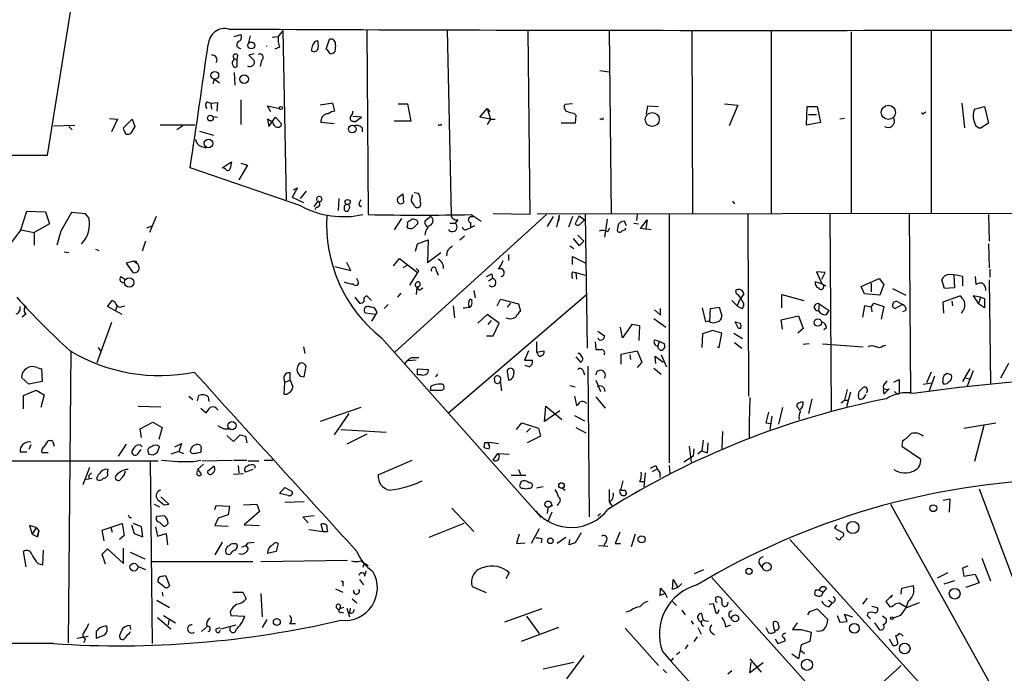
# Model space of a CAD drawing. Extents: x 9 to 734, y 9 to 874.
# Drawn here: x 159 to 284, y 268 to 351 of the extents above; entities that cross this region are included whole.
import ezdxf

# ---------------------------------------------------------------- set-up
doc = ezdxf.new("R2010")
doc.units = 0
doc.header["$MEASUREMENT"] = 0
doc.layers.add('MAIN', color=5, linetype='CONTINUOUS')

msp = doc.modelspace()

# ---------------------------------------------------------------- linework, layer by layer
at = {"layer": 'MAIN'}
for p, q in [((162.2213, 334.0946), (165.9467, 357.124)), ((202.7767, 350.012), (202.946, 326.5593)), ((212.9367, 350.012), (213.4447, 326.5593)), ((185.928, 349.1653), (186.7747, 349.4193)), ((187.96, 349.25), (187.706, 348.234)), ((190.754, 349.0806), (191.516, 349.1653)), ((192.1087, 349.9273), (191.516, 349.1653)), ((192.1087, 349.9273), (192.532, 328.422)), ((197.612, 347.5566), (198.0353, 348.8266)), ((223.1813, 349.8426), (223.4353, 326.5593)), ((233.5107, 349.9273), (233.7647, 326.644)), ((244.0093, 349.9273), (244.094, 326.644)), ((254.0847, 349.8426), (254.0847, 326.644)), ((264.2447, 349.758), (264.2447, 326.644)), ((274.4047, 349.8426), (274.4047, 326.7286)), ((191.6853, 347.8106), (191.0927, 347.5566)), ((196.2573, 348.5726), (196.5113, 348.6573)), ((197.7813, 347.472), (197.612, 347.5566)), ((198.7973, 348.0646), (198.7127, 347.218)), ((185.8433, 346.1173), (185.928, 346.3713)), ((185.928, 346.3713), (186.2667, 346.202)), ((186.3513, 346.7946), (186.2667, 346.202)), ((186.2667, 346.202), (186.2667, 345.3553)), ((188.468, 346.964), (187.7907, 346.7946)), ((187.7907, 346.7946), (188.468, 346.1173)), ((189.3993, 346.1173), (189.23, 345.3553)), ((183.388, 343.7466), (183.2187, 343.154)), ((184.0653, 343.2386), (183.388, 343.7466)), ((185.928, 344.5933), (186.0127, 342.9846)), ((232.3253, 344.8473), (233.5107, 344.678)), ((182.4567, 340.868), (182.9647, 340.6986)), ((182.9647, 340.6986), (183.8113, 340.7833)), ((182.9647, 340.6986), (183.0493, 339.9366)), ((183.8113, 340.7833), (183.7267, 339.6826)), ((186.7747, 341.122), (186.7747, 337.9893)), ((190.5847, 339.598), (190.1613, 340.36)), ((190.1613, 340.36), (191.6853, 340.0213)), ((198.4587, 340.6986), (196.85, 340.4446)), ((198.7127, 339.6826), (198.4587, 340.6986)), ((206.756, 340.614), (207.9413, 340.614)), ((207.9413, 340.614), (208.3647, 338.4126)), ((217.0853, 338.9206), (218.0167, 340.0213)), ((218.0167, 340.0213), (218.44, 338.6666)), ((218.0167, 340.0213), (218.3553, 339.598)), ((228.854, 340.614), (227.9227, 340.5293)), ((238.252, 339.344), (238.4213, 340.36)), ((238.4213, 340.36), (239.776, 340.2753)), ((248.158, 340.614), (249.8513, 340.4446)), ((249.8513, 340.4446), (248.7507, 337.82)), ((258.572, 337.9046), (258.6567, 340.2753)), ((258.6567, 340.2753), (259.9267, 340.2753)), ((259.9267, 340.2753), (260.35, 338.2433)), ((278.2993, 340.6986), (278.638, 337.566)), ((279.908, 339.9366), (281.178, 340.2753)), ((281.178, 340.2753), (281.686, 338.1586)), ((170.0953, 338.7513), (171.1113, 338.6666)), ((183.2187, 339.0053), (183.8113, 338.9206)), ((190.3307, 337.7353), (191.1773, 338.9206)), ((191.1773, 338.9206), (191.9393, 338.074)), ((202.0993, 338.9206), (200.9987, 339.0053)), ((201.2527, 338.328), (202.0993, 338.9206)), ((218.44, 338.6666), (217.0853, 338.9206)), ((229.0233, 339.4286), (229.2773, 339.1746)), ((229.2773, 339.1746), (229.1927, 338.1586)), ((258.826, 339.2593), (259.842, 339.2593)), ((263.398, 338.7513), (262.8053, 338.6666)), ((273.4733, 339.4286), (273.7273, 339.598)), ((162.9833, 337.82), (165.6927, 337.9046)), ((164.9307, 337.7353), (165.354, 337.312)), ((171.1113, 338.6666), (170.3493, 337.058)), ((171.8733, 337.566), (172.974, 338.6666)), ((171.958, 337.2273), (171.8733, 337.566)), ((172.974, 338.6666), (173.3127, 337.7353)), ((180.9327, 337.9046), (176.53, 337.9046)), ((179.4087, 337.82), (178.6467, 337.312)), ((190.8387, 338.2433), (190.1613, 338.6666)), ((190.1613, 338.6666), (190.3307, 337.7353)), ((198.628, 338.074), (196.9347, 338.2433)), ((201.0833, 338.4126), (201.2527, 338.328)), ((202.184, 337.566), (202.184, 337.058)), ((208.3647, 338.4126), (206.248, 338.4126)), ((218.44, 338.6666), (218.0167, 337.9893)), ((218.44, 338.6666), (219.0327, 338.6666)), ((229.1927, 338.1586), (227.4147, 338.1586)), ((232.5793, 338.6666), (232.3253, 338.6666)), ((260.35, 338.2433), (258.572, 337.9046)), ((281.686, 338.1586), (280.7547, 337.566)), ((181.5253, 337.1426), (183.3033, 336.6346)), ((181.7793, 335.1953), (182.372, 335.026)), ((111.9293, 334.0946), (162.2213, 334.0946)), ((194.3947, 327.66), (180.34, 332.486)), ((184.404, 332.486), (185.5893, 333.248)), ((184.8273, 332.3166), (184.5733, 332.486)), ((187.6213, 332.8246), (186.5207, 330.962)), ((186.7747, 333.0786), (187.6213, 332.8246)), ((193.9713, 329.946), (193.294, 328.7606)), ((193.4633, 329.692), (193.9713, 329.946)), ((193.294, 328.7606), (194.7333, 328.0833)), ((195.072, 329.5226), (194.31, 328.5913)), ((206.9253, 328.8453), (207.3487, 329.184)), ((207.3487, 329.184), (207.4333, 328.0833)), ((208.4493, 328.5066), (208.6187, 329.0993)), ((208.788, 329.3533), (209.296, 329.2686)), ((196.088, 327.5753), (196.596, 328.2526)), ((196.342, 327.4906), (196.1727, 327.152)), ((199.2207, 328.5913), (199.136, 327.0673)), ((201.7607, 327.8293), (201.93, 327.5753)), ((208.4493, 328.2526), (208.4493, 328.5066)), ((249.174, 328.2526), (249.428, 327.914)), ((158.8347, 324.612), (159.5967, 326.9826)), ((159.5967, 326.9826), (161.9673, 326.898)), ((161.9673, 326.898), (162.4753, 325.374)), ((165.2693, 326.8133), (163.9147, 324.4426)), ((167.0473, 326.644), (165.2693, 326.8133)), ((167.4707, 326.136), (167.0473, 326.644)), ((176.022, 326.3053), (175.1753, 324.2733)), ((199.898, 327.152), (199.9827, 327.0673)), ((225.552, 326.5593), (206.3327, 309.118)), ((210.9047, 326.3053), (210.1427, 325.7126)), ((215.9847, 326.5593), (217.2547, 325.7126)), ((223.4353, 326.5593), (218.7787, 326.644)), ((224.3667, 326.644), (294.2167, 326.7286)), ((226.3987, 326.3053), (225.6367, 325.0353)), ((227.1607, 326.4746), (226.822, 324.9506)), ((227.1607, 326.4746), (227.076, 325.7126)), ((228.854, 326.3053), (228.346, 324.9506)), ((229.7007, 326.39), (229.1927, 325.374)), ((229.7007, 326.39), (230.378, 325.882)), ((230.4627, 326.5593), (230.7167, 309.626)), ((237.0667, 326.5593), (236.982, 325.7973)), ((241.1307, 326.5593), (241.1307, 295.0633)), ((251.1213, 326.5593), (251.206, 303.53)), ((261.5353, 326.644), (261.7047, 301.6673)), ((271.6107, 326.644), (271.78, 303.8686)), ((281.686, 326.5593), (281.7707, 323.1726)), ((162.4753, 325.374), (160.528, 324.2733)), ((174.8367, 324.866), (175.514, 325.12)), ((207.1793, 326.0513), (206.248, 324.612)), ((208.3647, 325.7973), (208.4493, 325.9666)), ((209.2113, 325.7126), (209.2113, 325.374)), ((213.2753, 325.4586), (213.9527, 325.4586)), ((214.2913, 325.882), (213.9527, 325.4586)), ((215.9, 325.5433), (215.9, 324.866)), ((216.408, 325.12), (215.9, 324.866)), ((229.7853, 325.2893), (230.378, 325.882)), ((233.2567, 325.9666), (232.918, 323.6806)), ((234.6113, 325.0353), (234.5267, 324.5273)), ((235.712, 325.12), (235.458, 325.7126)), ((236.6433, 325.4586), (237.236, 325.374)), ((237.49, 324.7813), (238.3367, 325.882)), ((238.3367, 325.882), (238.1673, 324.7813)), ((158.8347, 324.612), (157.48, 322.834)), ((158.8347, 324.612), (160.528, 324.2733)), ((160.528, 324.2733), (160.528, 322.6646)), ((163.9147, 324.4426), (163.4067, 322.6646)), ((214.5453, 323.342), (215.138, 323.85)), ((215.4767, 324.6966), (215.9, 324.866)), ((229.5313, 323.9346), (230.2933, 323.1726)), ((233.3413, 324.358), (233.5953, 324.866)), ((235.204, 324.5273), (235.5427, 324.612)), ((235.5427, 324.612), (235.6273, 324.866)), ((238.8447, 324.612), (237.49, 324.7813)), ((174.6673, 323.1726), (174.244, 321.9026)), ((208.9573, 321.9026), (209.2113, 322.834)), ((209.2113, 322.834), (210.566, 323.342)), ((210.566, 323.342), (210.4813, 320.4633)), ((228.5153, 322.58), (229.0233, 322.2413)), ((228.9387, 323.5113), (229.7007, 322.58)), ((229.7007, 322.58), (230.2933, 323.1726)), ((281.686, 322.834), (281.7707, 319.786)), ((164.338, 321.818), (164.9307, 321.7333)), ((168.3173, 322.1566), (168.7407, 321.9873)), ((210.4813, 320.4633), (212.1747, 321.7333)), ((212.9367, 321.9026), (212.852, 321.31)), ((220.726, 321.4793), (220.726, 320.7173)), ((228.854, 320.2093), (228.854, 321.2253)), ((228.854, 321.2253), (230.5473, 320.3786)), ((173.1433, 320.6326), (172.212, 320.3786)), ((172.212, 320.3786), (173.0587, 319.1933)), ((173.736, 320.2093), (173.1433, 320.6326)), ((173.482, 320.6326), (173.482, 320.3786)), ((198.7127, 319.9553), (200.7447, 319.4473)), ((200.7447, 319.4473), (200.2367, 320.4633)), ((206.1633, 320.04), (206.9253, 320.9713)), ((206.9253, 320.9713), (209.2113, 319.1933)), ((207.9413, 320.1246), (207.3487, 319.786)), ((209.2113, 319.1933), (208.1953, 317.5846)), ((209.3807, 319.3626), (209.2113, 319.1933)), ((211.582, 319.4473), (211.836, 318.8546)), ((218.6093, 319.024), (218.694, 318.4313)), ((228.854, 319.278), (229.2773, 319.1933)), ((229.2773, 319.1933), (229.362, 318.3466)), ((229.2773, 319.1933), (230.4627, 318.8546)), ((260.9427, 319.1933), (259.842, 319.278)), ((259.842, 319.278), (260.5193, 317.754)), ((260.5193, 318.3466), (260.9427, 319.1933)), ((277.2833, 318.8546), (277.368, 317.246)), ((281.8553, 319.6166), (281.8553, 318.6006)), ((171.5347, 318.6853), (172.0427, 318.3466)), ((201.676, 318.0926), (201.5067, 318.4313)), ((218.694, 318.4313), (218.186, 318.0926)), ((260.5193, 317.754), (259.6727, 318.008)), ((260.5193, 317.754), (261.0273, 317.5)), ((265.5147, 317.4153), (267.8007, 318.4313)), ((266.7847, 317.8386), (266.7847, 316.738)), ((267.8007, 318.4313), (268.3933, 317.6693)), ((268.3933, 317.6693), (267.8853, 316.3146)), ((276.098, 317.1613), (275.7593, 318.262)), ((278.384, 318.6853), (278.384, 317.5)), ((279.9927, 318.6853), (280.0773, 317.6693)), ((281.7707, 318.262), (281.94, 305.1386)), ((202.7767, 316.23), (203.3693, 315.6373)), ((207.0947, 316.5686), (206.6713, 316.0606)), ((209.1267, 317.3306), (209.042, 316.3993)), ((209.6347, 317.0766), (209.8887, 317.246)), ((213.106, 301.4133), (230.632, 316.3993)), ((216.3233, 316.9073), (216.4927, 315.976)), ((249.682, 316.484), (249.5973, 316.9073)), ((250.6133, 316.484), (250.19, 315.8913)), ((255.4393, 314.706), (255.4393, 316.3993)), ((255.4393, 316.3993), (258.2333, 315.6373)), ((265.938, 316.484), (265.5147, 317.4153)), ((267.8853, 316.3146), (265.938, 316.484)), ((269.494, 317.1613), (271.1873, 316.3146)), ((275.9287, 315.468), (278.0453, 316.23)), ((277.368, 317.246), (276.098, 317.1613)), ((280.67, 316.0606), (279.7387, 316.23)), ((279.7387, 316.23), (280.416, 315.214)), ((169.8413, 314.8753), (170.434, 315.6373)), ((171.704, 314.8753), (172.0427, 314.96)), ((201.2527, 316.0606), (201.8453, 315.2986)), ((205.486, 315.1293), (204.978, 314.6213)), ((213.6987, 314.96), (213.868, 313.436)), ((219.2867, 314.96), (219.71, 315.8066)), ((219.71, 315.8066), (221.996, 315.214)), ((220.98, 315.2986), (220.5567, 314.7906)), ((221.996, 315.214), (222.25, 314.2826)), ((249.0893, 315.6373), (249.7667, 314.96)), ((249.7667, 314.96), (250.19, 315.8913)), ((249.7667, 314.96), (250.3593, 314.6213)), ((260.1807, 315.214), (260.096, 314.3673)), ((260.1807, 315.214), (261.4507, 314.3673)), ((265.938, 314.96), (265.684, 313.5206)), ((266.7847, 314.7906), (265.938, 314.96)), ((266.7847, 314.7906), (267.1233, 315.2986)), ((267.1233, 315.2986), (268.3933, 314.8753)), ((270.764, 315.1293), (269.8327, 314.6213)), ((270.1713, 315.468), (270.764, 315.1293)), ((276.0133, 314.0286), (275.9287, 315.468)), ((277.0293, 315.5526), (277.114, 314.96)), ((280.67, 316.0606), (280.416, 315.214)), ((281.178, 314.706), (280.416, 315.214)), ((280.67, 316.0606), (281.178, 315.8913)), ((281.178, 315.8913), (281.178, 314.706)), ((159.512, 313.944), (159.004, 313.5206)), ((171.704, 313.8593), (169.8413, 314.8753)), ((171.0267, 314.8753), (170.8573, 314.3673)), ((203.8773, 313.8593), (202.6073, 314.0286)), ((203.8773, 313.8593), (203.3693, 313.0126)), ((204.0467, 314.1133), (203.8773, 313.8593)), ((218.0167, 313.8593), (216.8313, 312.7586)), ((219.5407, 312.7586), (218.0167, 313.8593)), ((239.268, 314.452), (240.03, 313.7746)), ((240.03, 313.7746), (240.03, 314.6213)), ((245.7873, 312.928), (245.364, 314.706)), ((246.2953, 313.0126), (246.38, 314.6213)), ((246.38, 314.6213), (247.4807, 314.7906)), ((247.4807, 314.7906), (247.8193, 313.69)), ((261.112, 313.8593), (261.4507, 314.3673)), ((266.7847, 314.7906), (266.8693, 314.198)), ((268.3933, 314.8753), (268.0547, 313.2666)), ((271.1873, 314.3673), (270.764, 314.198)), ((170.3493, 312.8433), (168.4867, 307.7633)), ((218.5247, 313.0973), (218.1013, 312.5893)), ((218.7787, 311.15), (219.5407, 312.7586)), ((236.3893, 312.5893), (235.204, 310.896)), ((237.4053, 312.42), (236.3893, 312.5893)), ((239.1833, 313.3513), (240.7073, 312.2506)), ((246.126, 313.0126), (245.7873, 312.928)), ((249.936, 312.0813), (249.5127, 312.928)), ((255.3547, 313.182), (257.556, 313.69)), ((255.524, 311.9966), (255.3547, 313.182)), ((257.556, 313.69), (258.1487, 312.0813)), ((232.0713, 311.7426), (232.918, 311.15)), ((235.204, 310.896), (234.95, 312.2506)), ((237.3207, 310.5573), (237.4053, 312.42)), ((245.364, 311.404), (245.2793, 309.7106)), ((246.634, 311.8273), (245.364, 311.404)), ((247.8193, 311.4886), (246.634, 311.8273)), ((247.4807, 309.7106), (247.8193, 311.4886)), ((249.3433, 311.4886), (250.444, 310.8113)), ((250.19, 312.0813), (249.936, 312.0813)), ((258.1487, 312.0813), (257.4713, 311.4886)), ((261.112, 312.166), (260.7733, 311.912)), ((204.6393, 310.896), (224.8747, 288.1206)), ((217.932, 311.15), (218.7787, 311.15)), ((224.282, 310.388), (224.282, 309.118)), ((231.7327, 310.388), (231.8173, 309.4566)), ((239.268, 310.642), (239.8607, 310.4726)), ((239.8607, 310.4726), (239.6913, 309.88)), ((239.8607, 310.4726), (240.538, 310.134)), ((249.428, 310.3033), (250.3593, 309.626)), ((258.9107, 310.134), (258.1487, 310.0493)), ((260.604, 310.134), (265.7687, 309.7953)), ((268.3087, 309.88), (268.6473, 309.9646)), ((165.1847, 309.2873), (164.846, 272.2033)), ((168.656, 309.7106), (168.9947, 309.2026)), ((194.7333, 309.7953), (194.9027, 308.9486)), ((223.266, 309.2873), (222.758, 308.102)), ((224.282, 309.118), (225.2133, 309.2873)), ((224.4513, 308.864), (224.3667, 309.118)), ((229.7853, 308.9486), (229.5313, 308.9486)), ((235.0347, 308.864), (237.0667, 309.2873)), ((235.0347, 307.594), (235.0347, 308.864)), ((236.1353, 308.7793), (236.22, 308.1866)), ((237.0667, 309.2873), (237.6593, 307.848)), ((240.1147, 308.7793), (240.792, 307.2553)), ((247.2267, 309.7953), (247.4807, 309.7106)), ((209.042, 308.102), (208.026, 308.0173)), ((208.534, 308.4406), (209.3807, 308.4406)), ((222.758, 308.102), (223.774, 308.102)), ((229.2773, 308.5253), (229.87, 307.848)), ((237.6593, 307.848), (237.0667, 307.1706)), ((239.4373, 307.6786), (239.3527, 308.61)), ((239.3527, 308.61), (240.3687, 307.848)), ((284.226, 307.6786), (283.21, 305.816)), ((160.8667, 307.1706), (161.4593, 307.0013)), ((161.4593, 307.0013), (161.544, 305.3926)), ((193.04, 305.562), (193.04, 306.4933)), ((193.9713, 307.2553), (193.8867, 306.9166)), ((194.818, 305.9853), (195.072, 307.34)), ((209.2113, 306.2393), (209.2113, 307.0013)), ((209.2113, 307.0013), (210.566, 306.9166)), ((209.7193, 306.2393), (209.2113, 306.2393)), ((211.7513, 306.324), (211.4973, 305.9853)), ((220.5567, 306.6626), (220.726, 305.562)), ((223.3507, 307.2553), (222.8427, 307.4246)), ((230.2087, 306.7473), (230.378, 306.2393)), ((230.8013, 307.34), (230.9707, 288.2053)), ((239.1833, 307.086), (240.1147, 306.324)), ((274.4047, 306.578), (273.812, 305.2233)), ((276.4367, 306.4086), (276.0133, 306.1546)), ((279.3153, 307.0013), (278.384, 305.3926)), ((279.7387, 306.7473), (278.9767, 304.8)), ((159.8507, 305.054), (158.9193, 305.9006)), ((161.544, 305.3926), (159.8507, 305.054)), ((192.278, 303.784), (192.3627, 305.308)), ((192.3627, 305.308), (193.04, 305.562)), ((193.04, 305.562), (193.3787, 304.7153)), ((194.31, 306.07), (194.818, 305.9853)), ((219.8793, 304.2073), (219.71, 305.4773)), ((231.8173, 305.562), (232.41, 304.1226)), ((268.6473, 305.2233), (268.8167, 305.4773)), ((269.6633, 305.308), (270.3407, 305.6466)), ((270.3407, 305.6466), (270.3407, 303.8686)), ((273.3887, 305.054), (274.4893, 305.2233)), ((274.828, 306.07), (274.1507, 304.2073)), ((275.844, 305.308), (276.0133, 305.054)), ((278.8073, 305.816), (279.4, 305.7313)), ((159.1733, 303.6146), (160.782, 304.292)), ((160.782, 304.292), (161.798, 303.6993)), ((161.798, 303.6993), (161.3747, 302.0906)), ((210.9047, 304.8), (210.82, 304.292)), ((210.82, 304.292), (212.2593, 304.292)), ((228.5153, 304.8846), (229.1927, 304.7153)), ((263.7367, 304.3766), (263.398, 303.022)), ((264.16, 304.038), (263.652, 302.1753)), ((265.176, 303.6146), (265.2607, 304.1226)), ((268.3087, 304.3766), (268.3933, 303.784)), ((268.3933, 303.784), (269.0707, 304.4613)), ((270.0867, 303.784), (270.3407, 303.8686)), ((159.1733, 301.9213), (159.1733, 303.6146)), ((180.1707, 303.53), (180.6787, 303.1066)), ((181.2713, 302.9373), (181.4407, 303.6146)), ((182.626, 303.4453), (182.7107, 302.8526)), ((229.108, 303.53), (229.362, 302.3446)), ((231.8173, 303.4453), (233.0027, 302.006)), ((251.3753, 303.3606), (251.2907, 300.1433)), ((257.3867, 302.1753), (257.3867, 302.514)), ((259.2493, 303.1913), (258.826, 301.3286)), ((262.9747, 302.6833), (263.398, 303.022)), ((263.398, 303.022), (263.906, 303.022)), ((173.736, 302.26), (176.6147, 302.1753)), ((181.6947, 302.006), (182.372, 301.4133)), ((202.0147, 302.0906), (196.85, 300.3126)), ((200.4907, 301.3286), (198.628, 298.6193)), ((225.298, 300.3126), (225.4673, 302.26)), ((227.2453, 301.6673), (225.298, 300.3126)), ((225.4673, 302.26), (227.4993, 300.5666)), ((255.524, 302.0906), (255.016, 299.974)), ((173.99, 299.3813), (175.5987, 300.228)), ((175.5987, 300.228), (176.784, 299.5506)), ((221.742, 299.2966), (222.4193, 300.1433)), ((222.4193, 300.1433), (224.536, 299.466)), ((229.108, 301.0746), (230.378, 300.3973)), ((251.2907, 300.482), (251.2907, 298.2806)), ((253.4073, 300.1433), (254, 300.0586)), ((254.1693, 300.99), (253.9153, 299.2966)), ((278.5533, 299.466), (282.6173, 300.1433)), ((174.1593, 298.2806), (173.99, 299.3813)), ((176.784, 299.5506), (176.3607, 298.0266)), ((199.4747, 299.2966), (205.232, 298.958)), ((202.7767, 298.704), (200.2367, 297.434)), ((223.52, 299.466), (223.012, 298.958)), ((224.536, 299.466), (224.79, 298.45)), ((229.2773, 299.5506), (230.5473, 298.8733)), ((247.904, 299.0426), (247.8193, 296.8413)), ((281.0933, 299.8046), (279.908, 295.2326)), ((161.798, 297.0953), (162.306, 297.8573)), ((162.8987, 297.7726), (163.068, 297.18)), ((178.3927, 297.0953), (179.2393, 297.5186)), ((179.2393, 297.5186), (178.9007, 296.5026)), ((184.9967, 298.5346), (185.8433, 297.7726)), ((185.8433, 297.7726), (186.69, 298.6193)), ((187.3673, 298.45), (187.5367, 297.6033)), ((217.678, 297.6033), (217.5933, 297.0106)), ((218.186, 297.434), (218.2707, 297.688)), ((218.2707, 297.688), (219.456, 297.5186)), ((224.79, 298.45), (223.0967, 297.6033)), ((245.4487, 297.942), (245.2793, 296.5873)), ((246.0413, 297.6033), (245.9567, 296.3333)), ((270.764, 297.8573), (270.6793, 297.18)), ((159.5967, 296.418), (158.75, 296.418)), ((160.1047, 297.3493), (159.8507, 296.7566)), ((162.306, 296.3333), (161.544, 296.3333)), ((172.212, 297.434), (171.196, 295.91)), ((174.0747, 296.7566), (173.5667, 296.0793)), ((173.99, 297.3493), (174.244, 297.0953)), ((176.1913, 296.418), (176.4453, 297.0953)), ((178.9007, 296.5026), (177.8847, 296.164)), ((178.9007, 296.5026), (179.4933, 296.2486)), ((180.594, 296.2486), (180.34, 296.5026)), ((181.6947, 296.672), (181.6947, 296.418)), ((218.7787, 295.402), (219.3713, 296.2486)), ((219.3713, 296.2486), (220.8107, 296.164)), ((243.6707, 297.18), (243.9247, 295.148)), ((244.2633, 296.8413), (244.1787, 295.91)), ((245.2793, 296.5873), (244.7713, 296.164)), ((245.2793, 296.5873), (245.9567, 296.3333)), ((270.6793, 297.18), (273.05, 295.5713)), ((100.4147, 295.2326), (176.276, 295.3173)), ((175.0907, 296.164), (175.6833, 296.0793)), ((175.26, 295.3173), (175.514, 272.1186)), ((180.7633, 295.2326), (181.6947, 295.402)), ((181.864, 295.3173), (185.674, 295.402)), ((185.8433, 295.402), (187.5367, 295.402)), ((187.706, 295.3173), (189.0607, 295.3173)), ((189.738, 295.402), (190.8387, 295.402)), ((204.216, 293.5393), (208.534, 295.402)), ((244.1787, 295.91), (242.9933, 295.148)), ((167.5553, 294.4706), (166.7087, 292.2693)), ((169.8413, 293.7933), (169.926, 294.2166)), ((182.0333, 294.894), (181.2713, 294.2166)), ((183.388, 294.64), (182.5413, 293.9626)), ((185.8433, 293.624), (187.1133, 293.7086)), ((186.436, 294.7246), (186.5207, 293.7933)), ((188.2987, 294.2166), (187.3673, 293.878)), ((188.5527, 294.7246), (188.5527, 294.386)), ((221.996, 294.2166), (222.25, 293.624)), ((238.0827, 293.7933), (237.9133, 292.0153)), ((239.014, 293.9626), (239.6067, 294.3013)), ((239.4373, 294.7246), (239.6067, 294.3013)), ((239.9453, 293.7933), (239.9453, 293.2006)), ((241.1307, 294.7246), (241.2153, 293.7086)), ((166.9627, 292.9466), (167.894, 293.116)), ((167.4707, 293.4546), (167.4707, 293.116)), ((222.9273, 293.4546), (221.0647, 293.4546)), ((222.3347, 292.6926), (222.1653, 292.2693)), ((235.0347, 291.7613), (235.2887, 292.7773)), ((237.4053, 292.6926), (237.998, 292.6926)), ((191.6853, 291.1686), (192.3627, 291.9306)), ((192.3627, 291.9306), (193.294, 291.4226)), ((223.266, 291.846), (223.52, 291.846)), ((225.1287, 292.0153), (224.282, 291.846)), ((227.584, 291.846), (227.9227, 291.592)), ((233.5107, 291.6766), (233.5107, 290.068)), ((235.5427, 291.592), (235.712, 291.084)), ((280.5007, 291.7613), (289.052, 268.9013)), ((177.6307, 289.814), (176.6147, 290.7453)), ((192.786, 290.9146), (191.6853, 291.1686)), ((192.3627, 290.068), (194.818, 290.1526)), ((233.5107, 290.068), (233.8493, 289.6446)), ((275.9287, 290.322), (276.7753, 290.4913)), ((276.7753, 290.4913), (276.6907, 288.798)), ((175.768, 289.814), (176.4453, 289.4753)), ((177.038, 289.7293), (177.6307, 289.814)), ((183.4727, 289.1366), (183.642, 289.6446)), ((183.642, 289.6446), (185.3353, 289.56)), ((185.3353, 289.56), (185.166, 288.4593)), ((187.1133, 289.7293), (188.8067, 289.814)), ((189.1453, 288.8826), (187.198, 287.1893)), ((188.8067, 289.814), (189.1453, 288.8826)), ((213.5293, 289.306), (216.3233, 286.3426)), ((225.7213, 289.3906), (225.6367, 288.6286)), ((226.314, 289.6446), (225.7213, 289.3906)), ((226.2293, 288.798), (225.7213, 287.6126)), ((227.076, 289.8986), (226.9067, 289.6446)), ((269.24, 289.814), (282.5327, 265.8533)), ((172.6353, 288.1206), (172.8893, 288.1206)), ((176.1067, 288.29), (177.038, 288.3746)), ((183.896, 288.036), (183.4727, 287.1046)), ((185.166, 288.4593), (183.896, 288.036)), ((194.6487, 288.2053), (196.088, 288.3746)), ((195.326, 287.4433), (194.6487, 288.2053)), ((232.41, 288.6286), (232.0713, 288.29)), ((160.782, 286.8506), (159.9353, 287.1046)), ((159.9353, 287.1046), (160.274, 286.004)), ((160.782, 286.8506), (160.274, 286.004)), ((160.782, 286.8506), (161.1207, 286.4273)), ((161.1207, 286.4273), (160.9513, 285.6653)), ((160.9513, 285.6653), (161.1207, 286.4273)), ((169.164, 286.512), (171.704, 287.3586)), ((169.418, 285.1573), (169.164, 286.512)), ((170.2647, 286.8506), (170.434, 286.258)), ((171.704, 287.3586), (171.958, 285.8346)), ((172.8893, 287.1893), (173.228, 286.0886)), ((174.1593, 286.9353), (173.1433, 287.3586)), ((174.3287, 285.6653), (174.1593, 286.9353)), ((175.9373, 286.9353), (176.1913, 285.75)), ((183.4727, 287.1046), (185.166, 287.02)), ((187.198, 287.1893), (189.1453, 287.1046)), ((195.4107, 286.5966), (197.1887, 286.3426)), ((196.9347, 287.274), (197.1887, 286.3426)), ((197.1887, 286.3426), (197.7813, 286.3426)), ((215.0533, 287.3586), (210.6507, 285.5806)), ((224.6207, 286.6813), (223.6047, 284.8186)), ((234.8653, 286.258), (234.2727, 284.8186)), ((262.382, 287.1893), (262.128, 286.766)), ((262.128, 286.766), (263.2287, 286.1733)), ((160.274, 286.004), (160.9513, 285.6653)), ((171.958, 285.8346), (171.3653, 285.3266)), ((173.228, 286.0886), (174.3287, 285.6653)), ((176.1913, 285.75), (177.292, 286.0886)), ((177.292, 286.0886), (177.4613, 284.6493)), ((184.404, 284.988), (183.4727, 283.3793)), ((187.706, 284.9033), (188.468, 284.988)), ((222.0807, 286.004), (221.742, 284.8186)), ((224.9593, 285.4113), (224.8747, 284.9033)), ((228.0073, 285.5806), (226.9067, 284.8186)), ((228.4307, 284.6493), (228.5153, 285.3266)), ((233.172, 285.1573), (232.8333, 284.5646)), ((236.8127, 286.004), (236.3047, 284.3953)), ((256.4553, 285.3266), (277.4527, 262.128)), ((262.4667, 285.4113), (262.2973, 285.5806)), ((159.512, 281.8553), (159.1733, 283.8026)), ((161.6287, 282.1093), (161.7133, 283.972)), ((169.164, 283.464), (169.8413, 284.1413)), ((169.8413, 284.1413), (171.8733, 282.2786)), ((171.8733, 282.2786), (171.8733, 284.226)), ((172.72, 283.718), (174.5827, 282.8713)), ((184.9967, 284.226), (185.0813, 284.48)), ((187.3673, 284.6493), (187.706, 284.1413)), ((191.262, 283.8026), (190.1613, 283.5486)), ((191.516, 284.8186), (191.262, 283.8026)), ((221.742, 284.8186), (222.8427, 284.9033)), ((229.1927, 284.9033), (228.4307, 284.6493)), ((232.156, 284.5646), (233.3413, 284.48)), ((234.2727, 284.8186), (234.95, 284.8186)), ((169.5873, 282.194), (169.164, 283.464)), ((175.514, 282.5326), (188.2987, 282.5326)), ((189.3147, 282.5326), (200.3213, 282.702)), ((202.0147, 282.6173), (202.946, 282.0246)), ((280.8393, 282.956), (281.94, 280.0773)), ((161.036, 282.2786), (161.6287, 282.1093)), ((173.6513, 281.94), (174.6673, 281.5166)), ((202.438, 282.3633), (202.2687, 281.7706)), ((202.5227, 280.67), (202.692, 281.3473)), ((244.348, 281.0086), (245.5333, 281.5166)), ((252.5607, 282.2786), (252.8993, 281.7706)), ((279.0613, 281.94), (278.384, 281.686)), ((278.384, 281.686), (278.5533, 280.67)), ((176.784, 280.67), (177.2073, 280.7546)), ((177.2073, 280.7546), (177.7153, 279.4846)), ((201.8453, 280.2466), (202.3533, 279.5693)), ((220.8107, 281.0933), (220.3873, 280.3313)), ((241.554, 278.9766), (241.6387, 280.2466)), ((241.6387, 280.2466), (242.2313, 279.2306)), ((246.5493, 280.5006), (262.8053, 262.4666)), ((276.5213, 281.0933), (275.1667, 280.416)), ((277.368, 280.0773), (276.0133, 279.654)), ((278.5533, 280.67), (279.9927, 280.924)), ((279.9927, 280.924), (280.5007, 279.8233)), ((177.038, 279.3153), (176.276, 279.908)), ((198.7973, 279.0613), (199.7287, 278.638)), ((199.7287, 279.7386), (199.7287, 279.4)), ((217.932, 278.5533), (216.154, 279.3153)), ((240.03, 279.146), (240.6227, 278.4686)), ((242.2313, 279.2306), (241.554, 278.9766)), ((242.7393, 279.7386), (242.2313, 279.2306)), ((259.6727, 278.892), (259.588, 278.384)), ((260.1807, 278.892), (260.6887, 278.638)), ((261.112, 279.146), (260.6887, 278.638)), ((270.5947, 278.384), (270.6793, 279.146)), ((270.6793, 279.146), (272.1187, 279.4846)), ((280.5007, 279.8233), (278.8073, 279.2306)), ((176.1067, 277.622), (177.7153, 276.6906)), ((176.784, 278.638), (176.8687, 278.13)), ((185.7587, 278.638), (187.0287, 278.638)), ((187.0287, 278.638), (187.452, 277.7913)), ((189.3147, 278.4686), (189.484, 275.5053)), ((200.914, 277.7913), (201.5067, 277.2833)), ((240.6227, 278.4686), (239.9453, 278.2146)), ((240.6227, 278.4686), (240.8767, 277.9606)), ((241.554, 277.4526), (242.062, 276.9446)), ((260.5193, 278.2146), (260.6887, 278.638)), ((261.366, 277.622), (261.874, 277.2833)), ((266.2767, 277.876), (265.684, 277.114)), ((269.494, 278.2993), (268.6473, 277.4526)), ((269.3247, 277.9606), (269.494, 278.2993)), ((198.882, 276.6906), (199.2207, 276.352)), ((199.8133, 276.6906), (199.3053, 276.5213)), ((200.2367, 276.606), (200.5753, 275.5053)), ((200.66, 276.606), (200.5753, 276.0133)), ((224.9593, 276.5213), (220.218, 274.828)), ((236.22, 276.2673), (235.6273, 276.098)), ((242.7393, 276.352), (243.1627, 275.7593)), ((246.2107, 277.114), (246.7187, 277.1986)), ((246.7187, 277.1986), (247.0573, 276.0133)), ((247.396, 276.1826), (247.4807, 276.4366)), ((258.9953, 276.1826), (259.9267, 276.5213)), ((259.9267, 276.5213), (261.2813, 275.1666)), ((261.4507, 276.7753), (261.874, 277.2833)), ((266.8693, 276.86), (267.5467, 276.6906)), ((269.9173, 277.1986), (270.3407, 277.2833)), ((270.3407, 277.2833), (271.3567, 276.6906)), ((272.8807, 277.2833), (271.3567, 276.6906)), ((176.1913, 275.4206), (177.8847, 273.9813)), ((176.9533, 275.6746), (178.4773, 274.7433)), ((177.6307, 275.082), (177.546, 274.4893)), ((185.42, 276.098), (185.5047, 275.6746)), ((185.5047, 275.6746), (187.2827, 275.59)), ((190.0767, 275.1666), (189.484, 274.1506)), ((199.5593, 276.098), (199.8133, 276.0133)), ((223.012, 275.59), (224.6207, 273.3886)), ((243.9247, 274.9973), (244.1787, 274.574)), ((245.4487, 275.1666), (245.2793, 275.9286)), ((258.7413, 275.7593), (258.9953, 276.1826)), ((262.4667, 275.6746), (262.8053, 274.828)), ((263.7367, 274.9126), (263.398, 275.844)), ((263.398, 275.844), (264.414, 275.5053)), ((266.3613, 276.0133), (266.2767, 275.6746)), ((266.2767, 275.6746), (266.7, 275.2513)), ((268.5627, 275.336), (268.224, 275.59)), ((270.51, 275.6746), (269.5787, 275.336)), ((171.6193, 273.7273), (171.3653, 273.1346)), ((172.8047, 273.8966), (172.72, 274.4046)), ((181.7793, 273.6426), (182.5413, 274.32)), ((183.642, 273.9813), (184.15, 274.1506)), ((184.2347, 273.9813), (186.182, 274.4893)), ((192.9553, 274.6586), (193.7173, 274.6586)), ((227.076, 274.1506), (222.3347, 272.3726)), ((235.5427, 274.066), (239.776, 269.3246)), ((244.7713, 274.1506), (245.1947, 273.304)), ((248.3273, 274.2353), (248.92, 274.4893)), ((253.4073, 274.1506), (253.746, 273.4733)), ((257.3867, 274.7433), (256.794, 273.8966)), ((256.794, 273.8966), (257.8947, 273.8966)), ((257.8947, 273.8966), (259.1647, 273.558)), ((262.8053, 274.828), (263.7367, 274.9126)), ((267.208, 274.7433), (267.8007, 273.8966)), ((165.9467, 272.796), (167.386, 273.05)), ((167.0473, 272.7113), (166.7933, 272.2033)), ((168.402, 273.6426), (168.402, 272.796)), ((168.402, 272.796), (169.5027, 273.2193)), ((172.6353, 273.3886), (172.72, 273.6426)), ((244.6867, 272.9653), (244.2633, 272.3726)), ((246.4647, 273.558), (246.888, 273.2193)), ((254.5927, 272.7113), (254.9313, 272.1186)), ((254.9313, 272.1186), (255.8627, 272.4573)), ((255.778, 273.3886), (255.9473, 273.4733)), ((259.1647, 273.558), (258.9953, 272.3726)), ((269.0707, 272.7113), (269.494, 271.9493)), ((270.1713, 272.288), (269.9173, 273.1346)), ((243.5013, 271.9493), (243.1627, 271.4413)), ((257.8947, 271.9493), (257.556, 270.1713)), ((257.81, 271.272), (258.318, 270.8486)), ((258.9953, 272.3726), (257.8947, 271.9493)), ((230.2933, 270.5946), (228.092, 267.6313)), ((241.6387, 270.256), (241.3, 269.8326)), ((242.4853, 271.018), (242.062, 270.6793)), ((251.3753, 270.1713), (252.8147, 268.478)), ((257.556, 270.1713), (256.7093, 270.764)), ((225.1287, 268.9013), (229.0233, 269.748)), ((240.3687, 268.8166), (240.792, 268.3933)), ((251.3753, 268.3933), (251.5447, 269.748)), ((253.0687, 269.6633), (251.3753, 268.3933)), ((270.5947, 269.3246), (254.9313, 255.1006)), ((249.0893, 268.6473), (248.5813, 268.224))]:
    msp.add_line(p, q, dxfattribs=at)
for centre, radius in [((188.0962, 348.0137), 0.4364), ((183.4634, 344.2308), 0.4899), ((187.2027, 343.739), 0.5423), ((191.8652, 340.0849), 0.1907), ((268.9646, 339.5204), 0.8986), ((182.9082, 338.7972), 0.3638), ((238.9833, 338.6213), 0.8913), ((200.9103, 337.4001), 0.4851), ((182.6635, 335.5643), 0.5524), ((200.3266, 328.1416), 0.3249), ((172.6089, 317.9456), 0.5963), ((259.997, 312.8514), 0.4685), ((185.6422, 299.7729), 0.5238), ((227.4711, 292.1776), 0.3502), ((225.7777, 289.7952), 0.4084), ((274.6588, 289.2976), 0.4352), ((264.4553, 286.8518), 0.7735), ((226.06, 285.1573), 0.349), ((237.6347, 285.345), 0.4528), ((173.1883, 281.8213), 0.4942), ((251.2589, 281.2944), 0.3951), ((253.5234, 281.8738), 0.5428), ((277.3762, 278.4474), 0.6791), ((191.3381, 274.8631), 0.439), ((249.5093, 275.3111), 0.4424), ((269.4093, 275.336), 0.1693), ((264.6503, 274.0538), 0.616), ((271.0352, 271.4998), 0.6715), ((258.6407, 269.4305), 0.7044)]:
    msp.add_circle(centre, radius, dxfattribs=at)
for centre, radius, start, end in [((184.7373, 348.0461), 2.1138, 75.943377, 177.201619), ((253.111, 13942.1615), 13592.2343, 269.71394517, 270.28605493), ((186.2244, 349.0891), 0.6418, 306.407427, 30.965288), ((193.9718, 348.7843), 2.4852, 171.18127, 203.066602), ((198.1201, 348.1494), 0.6825, 352.862488, 97.137512), ((-3734.3256, 911.8152), 3957.3007, 351.5819288, 351.8111126), ((186.7258, 348.1135), 0.4747, 104.706699, 275.912351), ((188.796, 347.9377), 1.2814, 358.103807, 1.891724), ((26.5325, 390.0701), 174.5169, 345.843169, 346.072384), ((196.088, 347.7683), 0.5098, 228.363661, 355.240092), ((69.088, 432.9686), 152.6261, 326.200547, 326.42973), ((194.2273, 347.9801), 2.3823, 353.877066, 16.514952), ((70.9391, 262.5353), 152.6538, 33.578089, 33.807251), ((183.1516, 346.2055), 0.5979, 325.092753, 99.85144), ((186.0973, 346.6253), 0.3053, 33.684862, 236.315138), ((189.1877, 346.4983), 0.4359, 299.046943, 119.058434), ((198.061, 347.9201), 0.9579, 273.531189, 312.867946), ((186.0704, 345.7825), 0.4046, 124.149649, 219.604292), ((186.0429, 345.5307), 0.2843, 181.229594, 321.912942), ((187.943, 345.9057), 0.566, 235.363747, 21.951782), ((182.901, 340.4446), 0.6137, 136.379798, 223.613443), ((228.4114, 340.1867), 0.5968, 144.96787, 237.641471), ((197.8475, 338.4153), 0.9289, 88.858801, 190.671188), ((198.7635, 338.3276), 1.3559, 92.147058, 131.445099), ((200.9846, 338.7372), 0.3393, 163.071082, 286.912762), ((199.5058, 339.7888), 1.4967, 320.460094, 355.931021), ((229.1385, 341.6855), 2.2598, 242.413275, 267.077961), ((232.664, 338.7513), 0.1198, 225, 45), ((268.9255, 338.4126), 0.8118, 236.546796, 24.658317), ((273.3463, 339.471), 0.1339, 161.578587, 341.537987), ((281.6445, 339.0899), 1.9319, 154.006601, 205.990733), ((384.7519, 210.301), 246.8725, 148.922651, 149.151814), ((191.4261, 338.2327), 0.5875, 178.966174, 262.232638), ((191.4783, 338.0928), 0.4614, 253.426842, 357.66472), ((201.4219, 336.7755), 1.098, 46.047932, 107.961359), ((212.0325, 338.1074), 0.2292, 211.006617, 351.622478), ((280.6418, 338.2927), 0.7354, 183.851386, 278.830866), ((172.4527, 337.2363), 0.4948, 181.042258, 315.352106), ((182.1124, 336.2452), 1.1015, 186.181077, 252.397417), ((397.1602, 290.5035), 215.8456, 168.578058, 168.807262), ((185.1095, 332.4578), 0.3156, 206.581292, 349.687035), ((196.7229, 328.5064), 0.3411, 277.141687, 209.721961), ((207.0934, 328.407), 0.4694, 110.983181, 316.398444), ((208.042, 328.3996), 1.5257, 351.268685, 34.72128), ((199.8138, 337.7123), 11.42, 241.671312, 282.413495), ((196.3843, 327.8998), 0.4114, 264.098158, 59.033855), ((326.8979, 327.406), 127.0002, 179.885409, 180.114592), ((242.3773, 243.0997), 94.6305, 116.443636, 116.6729), ((200.2388, 327.4794), 0.3499, 316.053836, 90.343869), ((202.7168, 327.7703), 0.9579, 137.132054, 176.468811), ((202.448, 327.5753), 0.4415, 168.939488, 191.060512), ((81.6071, 243.3159), 152.6538, 33.578089, 33.807251), ((209.169, 327.8152), 0.3875, 190.497939, 303.11188), ((209.1265, 327.914), 0.4938, 300.979674, 30.953808), ((215.9828, 325.2875), 18.3246, 176.285675, 231.754527), ((200.2064, 327.2428), 0.2843, 218.11535, 358.750695), ((209.4654, 613.6975), 287.2122, 268.699337, 271.300643), ((210.5059, 325.7782), 0.661, 275.217189, 52.889118), ((214.1783, 326.6086), 0.7353, 183.844658, 278.839761), ((216.0232, 325.905), 0.3822, 55.673708, 251.19045), ((164.0887, 325.3076), 3.482, 314.732384, 13.763264), ((207.0101, 325.3738), 0.9465, 333.440363, 10.316217), ((208.3449, 325.5576), 0.7789, 231.190859, 297.394032), ((208.4068, 325.2472), 0.5517, 94.376403, 147.539959), ((208.6188, 325.2051), 0.7801, 40.58138, 102.548723), ((335.9572, 198.1201), 179.6053, 134.885409, 135.114591), ((210.7535, 325.5533), 0.6312, 165.382563, 252.71908), ((211.5599, 323.9403), 1.4172, 134.53117, 180.230443), ((213.6229, 324.9736), 0.5865, 208.18628, 55.784298), ((215.265, 325.0212), 0.3875, 190.497939, 303.11188), ((229.5275, 325.6008), 0.4044, 214.114473, 309.611441), ((235.3958, 324.9225), 0.7925, 85.498718, 171.817758), ((232.702, 323.2422), 1.286, 60.189356, 111.021197), ((234.8654, 324.6966), 0.3787, 206.558284, 333.434949), ((382.6377, 152.9039), 239.4974, 134.889638, 135.118804), ((173.2488, 319.8003), 0.6361, 252.61051, 40.013155), ((173.3127, 405.2825), 84.6501, 269.885341, 270.114592), ((211.2672, 319.7754), 1.2483, 356.596884, 62.893044), ((216.78, 321.7675), 3.4333, 321.208574, 342.188317), ((293.9113, 404.2319), 119.7841, 224.885442, 225.114558), ((211.2661, 319.5417), 0.3297, 343.362343, 212.904385), ((133.6107, 488.1496), 189.2835, 296.453817, 296.68304), ((219.7069, 319.1806), 0.503, 280.052188, 119.91865), ((229.8697, 318.8546), 1.1004, 157.370923, 202.624271), ((276.6399, 318.0417), 0.9077, 81.421795, 165.954571), ((276.7752, 313.7171), 5.2222, 72.057036, 89.998903), ((171.8272, 318.3755), 0.426, 133.354733, 300.387128), ((201.1458, 320.9035), 3.1529, 246.686636, 267.325897), ((201.328, 317.9421), 0.3792, 209.735512, 23.387095), ((209.2589, 317.6581), 0.3532, 97.746897, 248.017838), ((209.2536, 317.7117), 0.2993, 278.140927, 98.124688), ((218.6396, 317.9293), 0.5049, 223.057698, 83.81519), ((260.2835, 317.8487), 0.6312, 165.382563, 252.71908), ((260.4093, 317.4153), 0.3561, 208.385751, 72.007697), ((280.6699, 316.9073), 0.9653, 74.738635, 127.87186), ((280.3595, 317.0202), 0.9942, 353.479708, 55.403622), ((202.8614, 315.7643), 0.4734, 100.308094, 206.565051), ((209.4512, 317.2318), 0.2403, 130.223759, 319.776241), ((250.0007, 316.4447), 0.6138, 3.670654, 131.089329), ((249.103, 315.3266), 1.2941, 13.891284, 63.423069), ((276.8173, 314.6633), 1.9906, 23.844128, 51.910186), ((220.0029, 370.9635), 82.5729, 221.674827, 228.325173), ((159.879, 314.452), 0.6267, 125.845888, 234.154112), ((170.3495, 315.0448), 0.5985, 8.116564, 81.883436), ((171.45, 315.3834), 0.568, 206.574073, 296.56054), ((201.786, 316.2555), 0.9587, 273.546139, 312.848561), ((216.5876, 315.2456), 0.9422, 155.434251, 214.9417), ((215.9282, 315.6091), 0.1995, 315, 171.873959), ((215.6883, 315.2563), 0.4359, 299.058435, 29.058434), ((249.9783, 315.1293), 0.635, 306.869898, 53.130102), ((259.9934, 314.8052), 0.4497, 65.384157, 283.186541), ((269.9415, 315.0688), 0.4605, 60.073061, 256.334901), ((270.5765, 314.5266), 0.6312, 345.382563, 72.719079), ((277.1161, 315.1336), 1.5582, 314.833594, 12.392407), ((158.0305, 314.6636), 0.75, 286.378763, 16.395576), ((202.9037, 314.4096), 0.4827, 52.12814, 232.11877), ((203.3129, 314.0639), 0.7354, 3.851386, 98.830866), ((215.0114, 317.1171), 2.4115, 268.985412, 291.622281), ((223.4785, 312.7156), 1.9912, 128.095812, 156.153792), ((260.9427, 314.7907), 0.9467, 206.567758, 280.30214), ((220.9307, 314.8538), 1.5183, 249.029678, 298.590583), ((246.761, 314.0711), 1.2343, 239.040224, 292.166027), ((247.0786, 313.6546), 0.7415, 281.520561, 2.736234), ((292.2072, 482.1917), 174.5652, 255.843211, 256.072362), ((249.5553, 312.42), 0.7194, 331.913927, 28.079046), ((260.3711, 312.2012), 0.7418, 357.279935, 78.474956), ((232.4775, 311.0802), 0.446, 204.392923, 9.004016), ((239.7081, 310.3879), 0.5082, 149.999205, 268.105497), ((240.0299, 309.88), 0.5681, 296.574073, 26.56054), ((176.4333, 328.04), 21.9114, 238.853096, 281.623525), ((224.7356, 308.8701), 0.2843, 181.229162, 321.884651), ((224.8887, 309.0756), 0.3875, 280.497939, 33.11188), ((102.9431, 224.0119), 152.6538, 33.578089, 33.807251), ((232.156, 478.8065), 169.3502, 269.885409, 270.114592), ((232.4601, 308.9641), 0.4937, 338.021905, 85.981356), ((240.1533, 309.8192), 0.4659, 172.502859, 286.291687), ((266.8693, 308.3142), 1.5658, 71.068631, 108.931369), ((267.7733, 310.6044), 0.9008, 243.921362, 306.4679), ((194.5641, 307.1706), 0.5987, 98.142282, 171.868545), ((194.1403, 306.6621), 1.1522, 36.039438, 72.889228), ((209.9731, 305.7317), 3.0674, 117.979423, 140.602432), ((223.139, 307.8903), 0.6694, 288.437656, 18.437656), ((229.7995, 308.2289), 0.3874, 280.48609, 33.119959), ((160.3447, 305.843), 1.4266, 68.535708, 177.685953), ((5885.0255, 5459.8635), 7687.2617, 222.09538574, 222.32456863), ((192.969, 305.7477), 0.749, 84.560393, 215.950318), ((195.0235, 306.9559), 1.1375, 181.979968, 231.152183), ((209.9491, 306.8199), 0.6244, 248.406467, 8.908706), ((221.0038, 306.615), 0.4497, 332.677052, 173.92296), ((220.6767, 306.2956), 0.7353, 273.844658, 8.839761), ((229.8136, 306.6061), 0.4196, 19.665766, 132.276444), ((232.4294, 306.1882), 0.6142, 322.700998, 175.227837), ((307.9473, 42.6432), 263.671, 77.409808, 97.809725), ((234.3682, 179.3315), 133.8594, 71.45383, 71.683027), ((276.3941, 305.943), 0.6252, 298.319376, 28.286481), ((212.3593, 300.8288), 4.2292, 92.501675, 110.117139), ((212.217, 304.673), 0.3833, 276.33524, 96.33524), ((219.3468, 305.68), 0.4159, 330.834345, 196.482836), ((219.329, 305.5196), 0.3833, 173.649905, 353.66476), ((268.9862, 304.6306), 0.6828, 119.760495, 187.11773), ((278.2583, 305.2654), 2.4147, 158.392463, 178.989129), ((276.098, 305.7315), 0.6828, 262.873943, 330.239505), ((181.8853, 302.4933), 1.2062, 52.115434, 111.628527), ((192.4474, 304.313), 0.5555, 252.243539, 319.643715), ((192.4897, 304.7576), 0.89, 295.347095, 357.275833), ((232.3451, 304.1625), 0.6588, 356.527825, 122.956783), ((138.5147, 431.3766), 179.6055, 314.885409, 315.114591), ((265.3328, 303.8879), 0.7814, 270.916596, 352.359327), ((265.9127, 304.2496), 0.4073, 313.308295, 110.704224), ((268.7441, 304.9933), 0.6243, 225.772379, 301.546171), ((271.2296, 299.5083), 4.45, 78.474931, 124.142876), ((354.5798, 388.6407), 119.7487, 224.893867, 225.123016), ((229.0654, 303.0644), 0.7785, 292.394546, 337.621867), ((230.1098, 302.1894), 0.6634, 38.082527, 119.285299), ((289.0056, 200.5556), 104.6189, 101.173775, 122.145254), ((258.2336, 301.2434), 1.527, 93.187323, 123.684864), ((257.1958, 302.5873), 0.9699, 309.288991, 10.737596), ((265.5149, 303.4453), 0.3788, 153.45524, 243.401126), ((13.317, 428.7399), 211.6404, 323.014157, 323.243362), ((183.1764, 301.2863), 0.8572, 32.909535, 110.229811), ((592.2337, 216.1501), 349.0819, 165.848158, 166.077353), ((252.267, 298.0713), 6.5616, 32.352853, 38.715993), ((258.9951, 300.863), 1.3865, 148.733619, 192.344134), ((184.9815, 300.8993), 1.5416, 225.241775, 280.056204), ((268.5209, 301.6246), 4.3845, 300.770125, 319.697495), ((272.2881, 297.0953), 1.7454, 50.90853, 104.038632), ((159.9139, 296.534), 1.1697, 80.611766, 185.691584), ((162.4755, 296.927), 0.9456, 63.413271, 100.325982), ((229.3492, 467.8419), 174.5167, 255.851148, 256.080355), ((217.932, 170.6034), 127.0002, 89.885409, 90.114591), ((162.0521, 296.5873), 0.5681, 116.574073, 206.56054), ((173.3512, 296.4468), 0.426, 133.354733, 300.387128), ((173.9413, 296.3978), 0.9527, 87.070024, 157.876971), ((175.5457, 296.4391), 0.6664, 100.058778, 159.544581), ((302.0059, 338.768), 133.8752, 198.327138, 198.556321), ((175.9373, 296.5025), 0.7807, 49.405074, 130.594926), ((91.2546, 423.2602), 152.6538, 303.578089, 303.807251), ((181.2731, 296.4493), 0.9346, 74.345947, 176.730736), ((180.5172, 300.4086), 4.1607, 271.057648, 286.439665), ((181.2714, 296.926), 0.4936, 329.034253, 59.044206), ((260.2584, 466.2817), 174.5652, 255.853161, 256.082336), ((217.9588, 297.0991), 0.4047, 320.42467, 55.846581), ((219.075, 295.8253), 0.5128, 235.005234, 55.005234), ((179.748, 319.7074), 24.4959, 262.850556, 272.375467), ((271.669, 295.3414), 1.4, 292.434449, 9.451557), ((252.3274, 208.9615), 119.7487, 134.893867, 135.123016), ((169.4528, 292.9735), 0.9665, 130.484912, 181.594926), ((169.7142, 293.229), 1.0101, 77.895734, 151.651219), ((169.3817, 293.6088), 0.4952, 264.390726, 21.872304), ((172.5481, 292.1473), 2.0709, 92.272033, 140.855814), ((170.7132, 294.1913), 1.4214, 305.305731, 354.185525), ((181.5112, 293.7792), 0.3598, 131.822669, 318.177331), ((180.5102, 293.1166), 1.3376, 18.421404, 55.320288), ((182.8723, 293.9165), 0.3342, 172.071139, 321.53563), ((182.7953, 294.3013), 0.6826, 299.745922, 29.745922), ((187.6919, 294.1931), 0.4524, 98.977235, 224.14918), ((188.1567, 293.9152), 0.9011, 63.929748, 126.452783), ((235.7121, 293.5394), 1.8931, 333.429535, 10.303222), ((154.4587, 463.8603), 189.2835, 296.447048, 296.676258), ((366.7759, 378.6972), 152.6259, 213.57026, 213.799443), ((271.0826, 296.3714), 2.5802, 236.628342, 295.743744), ((168.8291, 293.4355), 0.5969, 234.994611, 327.638501), ((171.1999, 293.1891), 0.3701, 134.168098, 334.764272), ((205.9631, 293.325), 1.7601, 173.007008, 259.928661), ((203.7925, 305.9652), 14.4934, 277.384504, 294.505136), ((222.7385, 291.9826), 0.8168, 41.451203, 119.628292), ((223.4354, 292.1847), 0.3491, 284.024302, 104.044206), ((293.1759, 198.6302), 94.3522, 91.579, 120.925088), ((176.7324, 290.8816), 0.7201, 99.407382, 221.278002), ((192.9341, 291.2745), 0.3892, 247.632677, 22.367323), ((222.4898, 292.1705), 0.3392, 163.066164, 286.949994), ((222.9274, 292.4807), 0.7194, 241.913927, 298.079046), ((224.7704, 290.2592), 2.3563, 11.905565, 36.980293), ((233.024, 290.9781), 1.0321, 298.13682, 15.464975), ((235.331, 291.3803), 0.4827, 127.87186, 322.12814), ((235.2887, 418.5919), 127.0002, 269.885409, 270.114592), ((345.9371, 501.7397), 271.0633, 231.228066, 231.457253), ((226.8502, 290.322), 0.4798, 298.071082, 61.923298), ((228.7017, 292.7007), 5.8505, 219.653095, 322.468847), ((257.2356, 330.6199), 94.6752, 206.443694, 206.672849), ((176.4664, 287.9936), 0.4661, 140.510794, 267.405253), ((49.6993, 160.274), 179.6055, 44.885409, 45.114591), ((176.276, 287.3586), 1.27, 0, 53.130102), ((176.9676, 287.683), 0.6632, 268.7644, 330.713784), ((197.1887, 286.618), 0.7035, 43.767403, 111.16616), ((199.2631, 286.8928), 1.5806, 172.299482, 200.370222), ((224.4087, 283.9278), 1.5824, 69.637627, 97.677432), ((547.0734, 95.0385), 370.2658, 148.921655, 149.150838), ((232.8333, 285.4113), 0.4234, 323.132809, 126.867191), ((262.6904, 285.5868), 0.2844, 218.11535, 358.750695), ((262.9041, 285.9616), 0.3875, 280.497939, 33.11188), ((159.5879, 283.238), 0.7005, 11.637168, 126.290776), ((185.2401, 283.8626), 0.4373, 123.813597, 294.291068), ((185.0392, 285.0301), 0.5517, 274.376403, 327.539959), ((186.2247, 283.1249), 0.8732, 104.050566, 157.149477), ((185.8857, 283.4937), 1.2975, 72.923893, 107.076107), ((185.7586, 284.48), 0.5681, 296.574073, 26.56054), ((186.8481, 284.3753), 0.8892, 248.394829, 344.743186), ((186.7745, 285.4963), 1.1043, 274.404277, 327.518859), ((191.2703, 283.6249), 1.1116, 112.846655, 183.935789), ((191.2461, 284.459), 0.4497, 53.109713, 154.962322), ((206.7681, 285.9289), 5.6748, 202.005209, 235.314106), ((163.7585, 284.9774), 3.8335, 204.637661, 224.749525), ((201.422, 284.6487), 2.1161, 253.73438, 286.26562), ((253.1586, 282.4956), 0.6361, 98.125007, 199.947705), ((199.9677, 279.1843), 4.1318, 263.147258, 30.199142), ((217.8928, 279.9455), 1.8495, 99.319212, 199.922231), ((218.6592, 278.8533), 3.1059, 46.154501, 110.070893), ((176.784, 280.1196), 0.5503, 90, 202.613458), ((199.6017, 279.8656), 0.1796, 315, 135), ((202.1417, 280.7123), 0.3833, 353.66476, 173.66476), ((177.3202, 279.6257), 0.4195, 227.724474, 340.347095), ((201.4427, 278.7686), 0.38, 161.05009, 33.18822), ((246.3699, 273.316), 6.4759, 105.065235, 199.985979), ((237.661, 278.8919), 2.3826, 343.484793, 6.122164), ((259.9267, 151.8921), 127.0002, 89.885409, 90.114591), ((260.7098, 278.7862), 0.5396, 41.815173, 168.69215), ((270.4315, 278.9343), 1.7747, 308.077441, 18.064342), ((185.89, 279.149), 2.0696, 280.487343, 319.00263), ((238.7599, 275.844), 1.6439, 101.886863, 145.491118), ((247.2266, 277.8336), 0.2116, 89.972935, 216.875312), ((247.2266, 277.5796), 0.2116, 143.124688, 270.027077), ((247.3325, 277.5162), 0.5396, 334.432122, 101.30785), ((260.1807, 278.9977), 0.8532, 225.997256, 293.382889), ((261.5692, 277.8704), 1.1015, 197.602583, 263.824094), ((261.8029, 277.6769), 0.4, 280.239502, 67.076018), ((438.2182, 404.1078), 211.6503, 216.756638, 216.985832), ((266.7703, 278.9228), 4.9534, 319.023322, 343.757331), ((187.206, 275.4704), 1.8931, 119.747509, 160.638536), ((199.1299, 276.8297), 0.2843, 308.099492, 209.297365), ((199.4323, 276.3097), 0.2468, 120.97172, 300.959776), ((200.7129, 276.4472), 0.4552, 252.404942, 358.665732), ((237.5237, 274.8622), 1.9168, 93.541466, 132.856217), ((248.2109, 277.2304), 0.3952, 172.306667, 20.379542), ((249.174, 275.8016), 0.4732, 100.308094, 259.689739), ((267.2079, 276.4367), 0.4234, 270.013532, 36.848245), ((268.7497, 278.4029), 1.6774, 283.993164, 314.113543), ((171.2992, 395.876), 124.0365, 266.155779, 283.129629), ((183.2779, 274.574), 0.8596, 117.572595, 197.187019), ((183.076, 277.1199), 4.4763, 313.938267, 340.014597), ((192.5743, 275.1666), 0.635, 306.869898, 53.130102), ((245.1999, 275.4741), 0.4614, 80.090574, 221.801659), ((245.1185, 275.1751), 0.2626, 181.854644, 339.231967), ((245.6075, 274.7363), 0.4228, 125.159639, 259.893907), ((245.9566, 275.7591), 0.7804, 229.396316, 282.536771), ((247.1843, 276.1826), 0.2116, 233.124688, 0), ((246.4149, 274.1172), 1.916, 3.533805, 42.863878), ((259.2438, 275.245), 2.039, 318.600751, 357.79643), ((266.7846, 274.9976), 1.1004, 67.370923, 112.624271), ((268.3202, 274.9935), 0.4197, 268.42971, 54.700392), ((164.2037, 275.7081), 3.4314, 321.201202, 342.190762), ((169.672, 272.7961), 1.5263, 86.818712, 146.315138), ((168.7489, 273.9729), 1.0659, 315.007602, 19.004403), ((172.6438, 273.2954), 1.1118, 86.07006, 157.141098), ((180.5329, 273.9724), 0.5205, 83.258652, 307.248504), ((182.5413, 273.9813), 0.3491, 284.040224, 104.024302), ((183.8678, 273.8119), 0.2822, 143.121983, 0.020303), ((185.7698, 273.93), 0.4136, 147.76258, 355.367522), ((246.906, 273.9874), 0.6157, 125.401383, 224.216978), ((256.7609, 274.7271), 2.4243, 177.614646, 206.573507), ((254.5926, 274.4892), 0.4234, 0.013532, 126.848245), ((254.6689, 274.2353), 0.4301, 259.79524, 36.195829), ((260.096, 274.9763), 1.2746, 258.50493, 302.100208), ((268.0162, 274.2642), 0.4261, 239.619674, 46.645267), ((167.1743, 273.177), 0.4827, 127.87186, 254.745922), ((171.741, 273.0394), 0.3876, 165.780898, 321.10474), ((173.3556, 272.0757), 1.4975, 118.750617, 151.249383), ((254.0001, 274.4046), 0.9653, 254.738635, 307.87186), ((255.7921, 273.0923), 0.2967, 92.724474, 205.347095), ((255.4139, 272.525), 0.4539, 351.421795, 75.960695), ((269.8747, 273.6854), 0.5524, 274.422569, 327.506537), ((269.9731, 272.2867), 1.1616, 41.08013, 71.551013), ((130.7678, -15835.6679), 16107.8187, 89.88540814, 90.1145915), ((269.748, 272.2879), 0.4233, 233.124688, 0.013536), ((307.2668, 220.5497), 51.5415, 77.393422, 118.678037), ((1767.3885, 1633.9208), 2046.7832, 221.746352, 223.2410515)]:
    msp.add_arc(centre, radius, start, end, dxfattribs=at)

doc.saveas('drawing.dxf')
